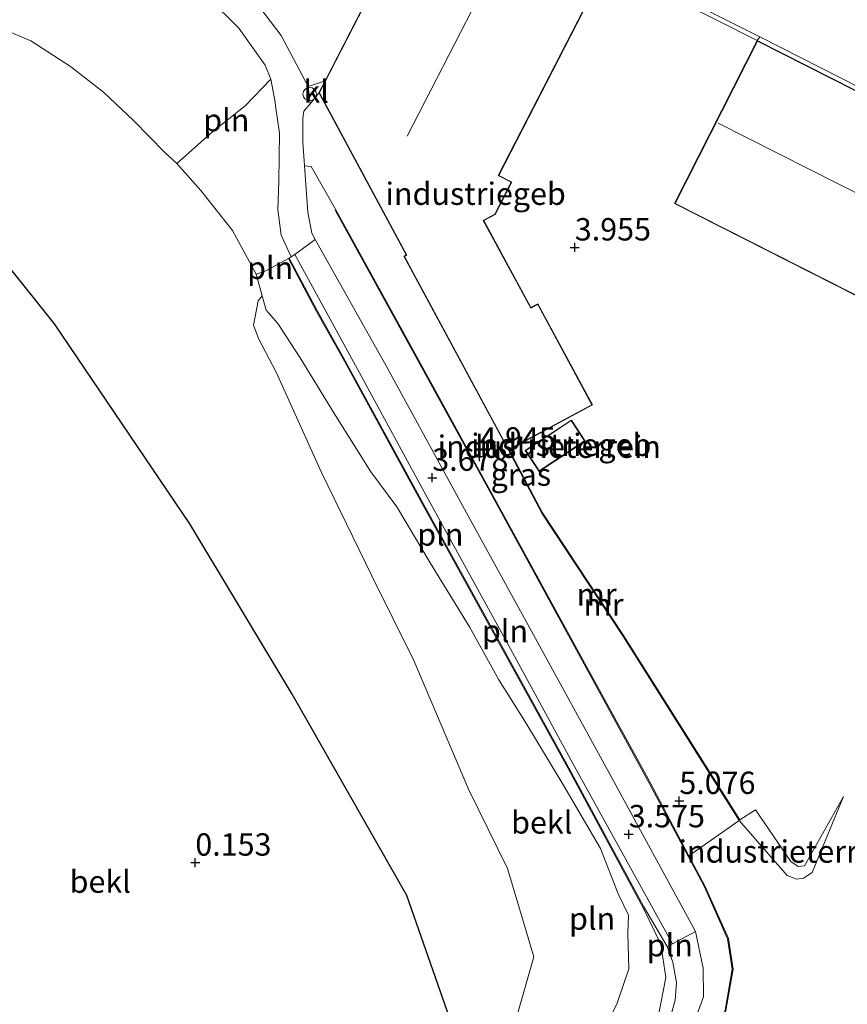
# Model space of a CAD drawing. Units: metres. Extents: x 51960 to 60004, y 381250 to 387503.
# Drawn here: x 58759 to 58851, y 384859 to 384969 of the extents above; entities that cross this region are included whole.
import ezdxf
from ezdxf.enums import TextEntityAlignment as Align

# ---------------------------------------------------------------- set-up
doc = ezdxf.new("R2010")
doc.units = ezdxf.units.M
doc.linetypes.add('IE-TERREINAFSCHEIDING', pattern=[10, 8, -2])
doc.layers.get('0').update_dxf_attribs({"lineweight": 25})
doc.layers.add('B-ME-GW-HOOGTEPUNT-S-B1', color=10, linetype='Continuous')
doc.layers.add('B-ME-OG-BREUK-L-B1', color=10, linetype='Continuous')
for name, color, linetype, lineweight in [('B-ME-GW-KRUINLIJN-L-B1', 93, 'Continuous', 18), ('B-ME-GW-TEENLIJN-L-B1', 93, 'Continuous', 18), ('B-ME-IE-GRASLAND-GV-B6', 93, 'Continuous', 18), ('B-ME-IE-GRONDWERKLIJN-GROND_INGERICHT-GV-B6', 253, 'Continuous', 18), ('B-ME-IE-GRONDWERKLIJN-GROND_NIETINGERICHT-GV-B6', 253, 'Continuous', 18), ('B-ME-IE-INRICHTINGSELEMENT-L-B1', 253, 'Continuous', 18), ('B-ME-IE-TERREINAFSCHEIDING-DOORGANG-L-B1', 8, 'IE-TERREINAFSCHEIDING-KUNSTMATIG-OPEN', 18), ('B-ME-IE-TERREINAFSCHEIDING-RASTERHEKWERK-L-B1', 8, 'IE-TERREINAFSCHEIDING', 18), ('B-ME-KG-KADASTRAAL-DAKRAND-L-B1', 13, 'Continuous', 18), ('B-ME-KG-KADASTRAAL-NOKLIJN-L-B1', 13, 'Continuous', 18), ('B-ME-MW-MUUR-GV-B6', 8, 'IE-TERREINAFSCHEIDING-KUNSTMATIG', 18), ('B-ME-MW-MUUR-L-B1', 8, 'IE-TERREINAFSCHEIDING-KUNSTMATIG', 18), ('B-ME-OB-BEKLEDING-GV-B6', 253, 'Continuous', 18), ('B-ME-OG-BEBOUWING-GV-B6', 173, 'Continuous', 18), ('B-ME-VH-VERH_SOORT-BETON-OVERIG-GV-B6', 8, 'IE-TERREINAFSCHEIDING-NATUURLIJK-HOUTWAL', 18), ('B-ME-VH-VERH_SOORT-BITUMEN-GV-B6', 8, 'IE-TERREINAFSCHEIDING-NATUURLIJK-HOUTWAL', 18), ('B-ME-VH-VERH_SOORT-KLINKERS-GV-B6', 8, 'IE-TERREINAFSCHEIDING-NATUURLIJK-HOUTWAL', 18), ('B-ME-VW-MEUBILAIR_WEGMEUBILAIR-SLAGBOOM-S-B1', 8, 'Continuous', 18)]:
    doc.layers.add(name, color=color, linetype=linetype, lineweight=lineweight)
doc.styles.add('NLCS-ISO', font='NLCS-ISO.TTF')
doc.linetypes.add('IE-TERREINAFSCHEIDING-KUNSTMATIG', pattern='A,4,[82,NLCS.SHX,S=0.75,R=90,X=0,Y=0],4,-2', length=10)
doc.linetypes.add('IE-TERREINAFSCHEIDING-KUNSTMATIG-OPEN', pattern='A,7,-1.5,[67,NLCS.SHX,S=0.75,R=0,X=0,Y=0],-1.5', length=10)
doc.linetypes.add('IE-TERREINAFSCHEIDING-NATUURLIJK-HOUTWAL', pattern='A,7,-1.5,[67,NLCS.SHX,S=0.75,R=45,X=0,Y=0],-1.5,7,-1.5,[70,NLCS.SHX,S=0.75,R=0,X=0,Y=0],-1.5', length=20)

# ---------------------------------------------------------------- blocks, each defined once
blk = doc.blocks.new('hoogtepunt')
for p, q in [((-0.5, 0), (0.5, 0)), ((0, 0.5), (0, -0.5))]:
    blk.add_line(p, q)
blk = doc.blocks.new('dtb')
blk.add_circle((0, 0), 0.75)

msp = doc.modelspace()

# ---------------------------------------------------------------- linework, layer by layer
at = {"layer": 'B-ME-GW-KRUINLIJN-L-B1'}
for p, q in [((58788.841, 384942.449, 3.406), (58788.929, 384942.496, 3.406)), ((58788.929, 384942.496, 3.406), (58789.164, 384942.623, 3.418))]:
    msp.add_line(p, q, dxfattribs=at)
for points in [[(58789.164, 384942.623, 3.418), (58788.047, 384945.046, 3.604), (58787.675, 384947.926, 3.886), (58787.755, 384951.082, 4.294), (58787.827, 384956.454, 5.194), (58787.414, 384959.517, 5.72), (58787.341, 384959.933, 5.765), (58786.893, 384962.496, 5.97), (58786.251, 384964.048, 6.041), (58783.301, 384968.2, 6.076), (58776.399, 384975.055, 6.049), (58769.839, 384980.326, 6.045), (58763.368, 384984.815, 6.073), (58755.759, 384989.145, 6.096), (58748.688, 384992.36, 6.075), (58743.16, 384994.445, 6.065), (58724.871, 385000.785, 6.066), (58707.584, 385006.81, 6.024), (58699.706, 385009.885, 6.027), (58693.936, 385012.688, 6.038), (58688.28, 385015.839, 6.068), (58682.43, 385019.413, 6.067), (58676.617, 385023.621, 6.067), (58659.12, 385036.291, 6.071)], [(58790.637, 384952.8, 4.816), (58791.382, 384952.74, 4.869), (58794.157, 384947.889, 4.781)], [(58813.175, 384804.504, 4.356), (58813.593, 384805.013, 4.275), (58819.673, 384818.316, 4.412), (58829.358, 384839.644, 4.579), (58836.158, 384854.334, 4.762), (58837.766, 384858.387, 4.872), (58838.583, 384862.978, 4.808), (58838.049, 384866.42, 4.823), (58835.423, 384872.313, 4.814), (58833.64, 384875.664, 4.811), (58829.284, 384883.848, 4.804), (58820.698, 384899.543, 4.829), (58811.214, 384916.859, 4.852), (58803.395, 384931.102, 4.804), (58794.157, 384947.889, 4.781)], [(58788.841, 384942.449, 3.406), (58791.994, 384936.521, 3.471), (58795.118, 384930.955, 3.427), (58803.652, 384915.331, 3.429), (58811.977, 384900.223, 3.451), (58820.117, 384885.44, 3.409), (58828.521, 384869.87, 3.265)], [(58839.237, 384879.63, 5), (58844.622, 384873.482, 4.887), (58845.664, 384873.057, 4.892), (58846.434, 384873.181, 4.764), (58847.403, 384873.787, 4.67), (58850.91, 384882.3, 3.76)], [(58811.313, 384812.096, 3.392), (58816.213, 384823.215, 3.397), (58822.075, 384837.096, 3.429), (58827.989, 384851.272, 3.481), (58830.203, 384857.66, 3.462), (58831.051, 384862.059, 3.473), (58830.496, 384865.776, 3.413), (58828.521, 384869.87, 3.265)]]:
    msp.add_polyline3d(points, dxfattribs=at)
at = {"layer": 'B-ME-GW-TEENLIJN-L-B1'}
msp.add_line((58841.074, 384880.81, 3.854), (58839.327, 384879.695, 3.9428), dxfattribs=at)
for points in [[(58757.129, 384968.006, 1.301), (58760.039, 384966.764, 1.526), (58764.4715, 384963.9129, 1.6279), (58768.1629, 384961.0224, 1.7383), (58771.4982, 384957.8886, 1.8415), (58775.0298, 384954.3116, 1.9021), (58776.3505, 384953.0624, 1.9946), (58779.0604, 384950.0633, 2.0516), (58782.579, 384945.593, 2.229), (58785.237, 384940.686, 2.243), (58785.9115, 384938.2791, 2.1987), (58786.363, 384936.668, 2.169), (58787.659, 384935.193, 2.21), (58790.1378, 384931.3572, 2.3044), (58793.9291, 384925.1755, 2.3613), (58798.0405, 384918.5802, 2.4681), (58800.9626, 384914.6966, 2.607), (58804.6766, 384908.4298, 2.6996), (58809.1083, 384901.271, 2.7779), (58812.3606, 384895.3351, 2.8206), (58815.2919, 384890.714, 3.0342), (58819.661, 384883.485, 2.98)], [(58813.175, 384804.504, 4.356), (58813.555, 384806.375, 4.022), (58813.957, 384807.629, 3.941), (58814.277, 384810.586, 3.528), (58820.734, 384825.556, 3.53), (58829.027, 384844.734, 3.505), (58833.859, 384856.075, 3.529), (58835.247, 384859.901, 3.639), (58835.219, 384863.126, 3.566), (58834.371, 384867.224, 3.541), (58824.791, 384884.787, 3.53), (58816.261, 384900.376, 3.54), (58808.135, 384915.169, 3.554), (58799.784, 384930.463, 3.533), (58791.831, 384944.585, 3.552), (58791.446, 384945.27, 3.553), (58791.029, 384947.625, 3.892), (58790.637, 384952.8, 4.816)], [(58758.245, 384712.559, 0.658), (58764.266, 384726.3, 0.738), (58768.164, 384732.689, 1.177), (58774.644, 384748.125, 1.262), (58780.57, 384760.92, 1.612), (58785.626, 384773.381, 1.696), (58791.364, 384787.557, 1.814), (58797.207, 384797.987, 1.941), (58804.697, 384811.902, 1.951), (58808.936, 384822.504, 2.02), (58815.172, 384836.536, 1.959), (58820.423, 384848.252, 1.967), (58823.09, 384854.044, 2.188), (58825.595, 384859.204, 2.558), (58826.922, 384863.02, 2.858), (58826.789, 384867.014, 2.923), (58826.862, 384869.029, 3.058), (58825.716, 384871.4, 2.987), (58823.733, 384876.501, 3.009), (58819.661, 384883.485, 2.98)], [(58841.074, 384880.81, 3.854), (58845.016, 384875.04, 3.854), (58845.841, 384874.478, 3.854), (58846.546, 384874.559, 3.854), (58850.91, 384882.3, 3.76)]]:
    msp.add_polyline3d(points, dxfattribs=at)
at = {"layer": 'B-ME-IE-GRASLAND-GV-B6'}
for points in [[(58803.465, 384986.739, 6.175), (58804.54, 384986.166, 6.147), (58824.762, 384975.6822, 5.1473), (58824.4429, 384975.2396, 4.9944), (58804.7762, 384985.3433, 6.1), (58792.9467, 384962.3175, 5.9673), (58791.0421, 384961.6837, 5.9841), (58788.034, 384967.358, 6.195), (58785.628, 384970.497, 6.234), (58784.617, 384971.819, 6.248), (58783.842, 384973.622, 6.267), (58783.666, 384975.128, 6.275), (58784, 384977.652, 6.285), (58784.605, 384979.354, 6.313), (58784.9752, 384979.9724, 6.3027), (58785.8053, 384981.1322, 6.3063), (58786.7213, 384982.0565, 6.3063), (58787.6422, 384982.7, 6.2992), (58788.658, 384983.269, 6.332), (58796.307, 384985.779, 6.31), (58797.459, 384986.157, 6.302), (58800.921, 384987.166, 6.282), (58801.91, 384987.194, 6.271), (58803.465, 384986.739, 6.175)], [(58886.7561, 384944.2642, 5.071), (58886.552, 384943.8749, 5.0556), (58877.0272, 384948.702, 5.1336), (58841.2756, 384966.8195, 5.0655), (58841.551, 384967.227, 5.19), (58886.7561, 384944.2642, 5.071)], [(58792.3132, 384960.857, 5.9079), (58802.0284, 384942.8436, 5), (58801.7592, 384942.6984, 5), (58813.4521, 384921.0182, 5), (58817.17, 384913.974, 5), (58826.223, 384900.2523, 4.9003), (58839.237, 384879.63, 5), (58833.64, 384875.664, 4.811), (58829.284, 384883.848, 4.804), (58820.698, 384899.543, 4.829), (58811.214, 384916.859, 4.852), (58803.395, 384931.102, 4.804), (58794.157, 384947.889, 4.781), (58791.382, 384952.74, 4.869), (58790.637, 384952.8, 4.816), (58790.4469, 384955.4448, 5.151), (58790.4418, 384958.1179, 5.6067), (58790.5805, 384958.9001, 5.6886), (58791.2824, 384959.7308, 5.774), (58792.2208, 384960.9045, 5.9592), (58792.3132, 384960.857, 5.9079)]]:
    msp.add_polyline3d(points, dxfattribs=at)
at = {"layer": 'B-ME-IE-GRONDWERKLIJN-GROND_INGERICHT-GV-B6'}
for points in [[(58837.766, 384858.387, 4.872), (58838.583, 384862.978, 4.808), (58838.049, 384866.42, 4.823), (58835.423, 384872.313, 4.814), (58833.64, 384875.664, 4.811), (58839.237, 384879.63, 5), (58844.622, 384873.482, 4.887), (58845.664, 384873.057, 4.892), (58846.434, 384873.181, 4.764), (58847.403, 384873.787, 4.67), (58850.91, 384882.3, 3.76), (58846.546, 384874.559, 3.854), (58845.841, 384874.478, 3.854), (58845.016, 384875.04, 3.854), (58841.074, 384880.81, 3.854), (58839.327, 384879.695, 3.9428), (58826.3187, 384900.3012, 3.9748), (58817.2562, 384914.025, 3.9214), (58813.5466, 384921.0686, 4.0994), (58822.8362, 384926.0795, 4.1183), (58816.7415, 384937.3799, 3.9919), (58815.9548, 384936.9556, 3.998), (58810.7063, 384946.687, 4.35), (58811.9468, 384947.3561, 4.35), (58813.8147, 384950.9918, 4.35), (58812.3676, 384951.7353, 4.35), (58824.4429, 384975.2396, 4.9944)], [(58828.408, 384973.25, 5.21), (58837.065, 384968.95, 5.17), (58841.2756, 384966.8195, 5.0655), (58832.0366, 384948.5879, 4.3327), (58860.025, 384934.4045, 4.6673), (58855.2345, 384924.9512, 4.3505), (58862.3135, 384921.3639, 4.7456), (58862.4021, 384921.5387, 4.7387), (58864.0727, 384920.6922, 4.7492), (58858.6623, 384910.0158, 4.7492), (58900.3849, 384888.8725, 4.7883), (58919.247, 384926.0934, 4.8951), (58876.5379, 384947.7365, 5.1371), (58876.8441, 384948.3407, 5.133)], [(58815.3312, 384920.9823, 3.8324), (58816.8762, 384918.6376, 3.8324), (58822.0391, 384922.0398, 3.8324), (58820.494, 384924.3845, 3.8324), (58815.3312, 384920.9823, 3.8324)], [(58847.403, 384873.787, 4.67), (58846.434, 384873.181, 4.764), (58845.664, 384873.057, 4.892), (58844.622, 384873.482, 4.887), (58839.237, 384879.63, 5), (58839.327, 384879.695, 3.9428), (58841.074, 384880.81, 3.854), (58845.016, 384875.04, 3.854), (58845.841, 384874.478, 3.854), (58846.546, 384874.559, 3.854), (58850.91, 384882.3, 3.76), (58847.403, 384873.787, 4.67)]]:
    msp.add_polyline3d(points, dxfattribs=at)
at = {"layer": 'B-ME-IE-GRONDWERKLIJN-GROND_NIETINGERICHT-GV-B6'}
msp.add_polyline3d([(58757.129, 384968.006, 1.301), (58760.039, 384966.764, 1.526), (58764.4715, 384963.9129, 1.6279), (58768.1629, 384961.0224, 1.7383), (58771.4982, 384957.8886, 1.8415), (58775.0298, 384954.3116, 1.9021), (58776.3505, 384953.0624, 1.9946), (58779.0604, 384950.0633, 2.0516), (58782.579, 384945.593, 2.229), (58785.237, 384940.686, 2.243), (58785.9115, 384938.2791, 2.1987), (58785.4656, 384937.7047, 1.9133), (58784.9544, 384934.9951, 1.892), (58785.538, 384933.4155, 1.8991), (58787.4697, 384929.7308, 1.9347), (58792.5567, 384918.5104, 1.9276), (58798.1534, 384906.976, 1.8065), (58802.8652, 384897.5129, 1.8136), (58808.9664, 384883.1149, 1.4924), (58813.3389, 384874.2377, 1.686), (58816.273, 384864.368, 1.464), (58814.194, 384857.067, 1.194)], dxfattribs=at)
at = {"layer": 'B-ME-IE-INRICHTINGSELEMENT-L-B1'}
msp.add_line((58831.781, 384865.823, 3.417), (58831.199, 384865.524, 3.365), dxfattribs=at)
for points in [[(58776.3505, 384953.0624, 1.9946), (58780.3527, 384956.603, 3.6317), (58783.9908, 384959.5039, 4.9881), (58786.893, 384962.496, 5.97)], [(58813.098, 384804.567, 4.356), (58813.507, 384805.066, 4.275), (58819.582, 384818.357, 4.412), (58829.267, 384839.686, 4.579), (58836.066, 384854.373, 4.762), (58837.669, 384858.414, 4.872), (58838.482, 384862.979, 4.808), (58837.952, 384866.391, 4.823), (58835.333, 384872.269, 4.814), (58829.196, 384883.801, 4.804), (58820.61, 384899.495, 4.829), (58811.126, 384916.811, 4.852), (58803.307, 384931.054, 4.804), (58794.069, 384947.841, 4.781)], [(58789.545, 384942.904, 3.431), (58797.001, 384929.237, 3.446), (58804.238, 384915.963, 3.437), (58813.891, 384898.407, 3.433), (58820.641, 384885.996, 3.41), (58831.781, 384865.823, 3.417), (58834.371, 384867.224, 3.541)], [(58785.237, 384940.686, 2.243), (58786.311, 384941.055, 2.538), (58788.841, 384942.449, 3.406)], [(58788.929, 384942.496, 3.406), (58792.082, 384936.569, 3.471), (58795.205, 384931.003, 3.427), (58803.74, 384915.379, 3.429), (58812.065, 384900.271, 3.451), (58820.205, 384885.488, 3.409), (58828.602, 384869.963, 3.289)], [(58828.602, 384869.963, 3.289), (58831.199, 384865.524, 3.365), (58831.821, 384863.762, 3.448), (58832.25, 384861.493, 3.501), (58832.092, 384859.526, 3.539), (58831.461, 384857.271, 3.484), (58824.392, 384840.825, 3.45), (58817.376, 384824.648, 3.399), (58811.874, 384811.835, 3.361)]]:
    msp.add_polyline3d(points, dxfattribs=at)
at = {"layer": 'B-ME-IE-TERREINAFSCHEIDING-DOORGANG-L-B1'}
msp.add_line((58828.408, 384973.25, 5.21), (58837.065, 384968.95, 5.17), dxfattribs=at)
at = {"layer": 'B-ME-IE-TERREINAFSCHEIDING-RASTERHEKWERK-L-B1'}
msp.add_line((58837.065, 384968.95, 5.17), (58841.2756, 384966.8195, 5.0655), dxfattribs=at)
at = {"layer": 'B-ME-KG-KADASTRAAL-DAKRAND-L-B1'}
for points in [[(58813.4723, 384921.086, 9.8745), (58801.8269, 384942.6781, 9.9066), (58802.0962, 384942.8233, 11.2452), (58792.3584, 384960.8927, 12.6805), (58792.2881, 384960.9261, 12.6871), (58804.7978, 384985.276, 12.7583), (58824.3756, 384975.2179, 12.737), (58812.3003, 384951.7137, 12.8153), (58813.7474, 384950.9702, 11.2132), (58811.9094, 384947.3927, 11.2096), (58810.6386, 384946.7073, 11.199), (58815.9345, 384936.8879, 9.8924), (58816.7213, 384937.3121, 9.8852), (58822.7685, 384926.0997, 9.9137), (58813.4723, 384921.086, 9.8745)], [(58900.363, 384888.9397, 11.8252), (58858.7295, 384910.0378, 11.9142), (58864.1399, 384920.7142, 11.7931), (58862.3801, 384921.6059, 11.5297), (58862.2915, 384921.4311, 11.4763), (58855.3017, 384924.9732, 11.5404), (58860.0696, 384934.3819, 12.3093), (58860.0922, 384934.4265, 12.3092), (58860.0476, 384934.4491, 12.3093), (58832.1038, 384948.6099, 12.384), (58841.2976, 384966.7523, 12.4303), (58876.96, 384948.68, 12.384), (58876.4707, 384947.7145, 12.5549), (58919.1798, 384926.0714, 11.8109), (58900.363, 384888.9397, 11.8252)], [(58816.8905, 384918.7069, 7.4206), (58815.4004, 384920.9681, 7.4206), (58820.4798, 384924.3152, 7.4134), (58821.9698, 384922.0541, 7.4241), (58816.8905, 384918.7069, 7.4206)]]:
    msp.add_polyline3d(points, dxfattribs=at)
at = {"layer": 'B-ME-KG-KADASTRAAL-NOKLIJN-L-B1'}
for p, q in [((58814.416, 384980.083, 13.905), (58802.131, 384956.13, 13.962)), ((58836.9049, 384957.5916, 13.228), (58872.307, 384939.6364, 13.094))]:
    msp.add_line(p, q, dxfattribs=at)
at = {"layer": 'B-ME-MW-MUUR-GV-B6'}
msp.add_polyline3d([(58817.2562, 384914.025, 3.9214), (58826.3187, 384900.3012, 3.9748), (58839.327, 384879.695, 3.9428), (58839.237, 384879.63, 5), (58826.223, 384900.2523, 4.9003), (58817.17, 384913.974, 5), (58813.4521, 384921.0182, 5), (58813.5466, 384921.0686, 4.0994), (58817.2562, 384914.025, 3.9214)], dxfattribs=at)
at = {"layer": 'B-ME-MW-MUUR-L-B1'}
msp.add_polyline3d([(58839.2451, 384879.7944, 4.9942), (58826.2967, 384900.2822, 4.8411), (58817.2333, 384913.9869, 4.9159), (58813.5515, 384920.9377, 4.8198)], dxfattribs=at)
at = {"layer": 'B-ME-OB-BEKLEDING-GV-B6'}
for points in [[(58776.399, 384975.055, 6.049), (58783.301, 384968.2, 6.076), (58786.251, 384964.048, 6.041), (58786.893, 384962.496, 5.97), (58787.341, 384959.933, 5.765), (58787.414, 384959.517, 5.72), (58787.827, 384956.454, 5.194), (58787.755, 384951.082, 4.294), (58787.675, 384947.926, 3.886), (58788.047, 384945.046, 3.604), (58789.164, 384942.623, 3.418), (58788.929, 384942.496, 3.406), (58788.841, 384942.449, 3.406), (58791.994, 384936.521, 3.471), (58795.118, 384930.955, 3.427), (58803.652, 384915.331, 3.429), (58811.977, 384900.223, 3.451), (58820.117, 384885.44, 3.409), (58828.521, 384869.87, 3.265), (58830.496, 384865.776, 3.413), (58831.051, 384862.059, 3.473), (58830.203, 384857.66, 3.462)], [(58823.09, 384854.044, 2.188), (58825.595, 384859.204, 2.558), (58826.922, 384863.02, 2.858), (58826.789, 384867.014, 2.923), (58826.862, 384869.029, 3.058), (58825.716, 384871.4, 2.987), (58823.733, 384876.501, 3.009), (58819.661, 384883.485, 2.98), (58815.2919, 384890.714, 3.0342), (58812.3606, 384895.3351, 2.8206), (58809.1083, 384901.271, 2.7779), (58804.6766, 384908.4298, 2.6996), (58800.9626, 384914.6966, 2.607), (58798.0405, 384918.5802, 2.4681), (58793.9291, 384925.1755, 2.3613), (58790.1378, 384931.3572, 2.3044), (58787.659, 384935.193, 2.21), (58786.363, 384936.668, 2.169), (58785.9115, 384938.2791, 2.1987), (58785.237, 384940.686, 2.243), (58782.579, 384945.593, 2.229), (58779.0604, 384950.0633, 2.0516), (58776.3505, 384953.0624, 1.9946), (58775.0298, 384954.3116, 1.9021), (58771.4982, 384957.8886, 1.8415), (58768.1629, 384961.0224, 1.7383), (58764.4715, 384963.9129, 1.6279), (58760.039, 384966.764, 1.526), (58757.129, 384968.006, 1.301)], [(58833.859, 384856.075, 3.529), (58835.247, 384859.901, 3.639), (58835.219, 384863.126, 3.566), (58834.371, 384867.224, 3.541), (58824.791, 384884.787, 3.53), (58816.261, 384900.376, 3.54), (58808.135, 384915.169, 3.554), (58799.784, 384930.463, 3.533), (58791.831, 384944.585, 3.552), (58791.446, 384945.27, 3.553), (58791.029, 384947.625, 3.892), (58790.637, 384952.8, 4.816), (58791.382, 384952.74, 4.869), (58794.157, 384947.889, 4.781)], [(58794.157, 384947.889, 4.781), (58803.395, 384931.102, 4.804), (58811.214, 384916.859, 4.852), (58820.698, 384899.543, 4.829), (58829.284, 384883.848, 4.804), (58833.64, 384875.664, 4.811), (58835.423, 384872.313, 4.814), (58838.049, 384866.42, 4.823), (58838.583, 384862.978, 4.808), (58837.766, 384858.387, 4.872)], [(58830.203, 384857.66, 3.462), (58831.051, 384862.059, 3.473), (58830.496, 384865.776, 3.413), (58828.521, 384869.87, 3.265), (58820.117, 384885.44, 3.409), (58811.977, 384900.223, 3.451), (58803.652, 384915.331, 3.429), (58795.118, 384930.955, 3.427), (58791.994, 384936.521, 3.471), (58788.841, 384942.449, 3.406), (58788.929, 384942.496, 3.406), (58789.164, 384942.623, 3.418), (58789.545, 384942.904, 3.431), (58791.831, 384944.585, 3.552), (58799.784, 384930.463, 3.533)], [(58753.616, 384739.69, -1.478), (58761.5444, 384755.4178, -1.3062), (58768.666, 384771.302, -0.837), (58774.2813, 384785.6392, -0.9322), (58776.9954, 384796.518, -0.981), (58780.3222, 384805.6131, -0.9016), (58786.9906, 384816.1236, -0.573), (58793.3569, 384826.3624, -0.1073), (58800.9763, 384838.64, 0.308), (58807.344, 384847.623, 0.613), (58814.194, 384857.067, 1.194), (58816.273, 384864.368, 1.464), (58813.3389, 384874.2377, 1.686), (58808.9664, 384883.1149, 1.4924), (58802.8652, 384897.5129, 1.8136), (58798.1534, 384906.976, 1.8065), (58792.5567, 384918.5104, 1.9276), (58787.4697, 384929.7308, 1.9347), (58785.538, 384933.4155, 1.8991), (58784.9544, 384934.9951, 1.892), (58785.4656, 384937.7047, 1.9133), (58785.9115, 384938.2791, 2.1987), (58786.363, 384936.668, 2.169)], [(58786.363, 384936.668, 2.169), (58787.659, 384935.193, 2.21), (58790.1378, 384931.3572, 2.3044), (58793.9291, 384925.1755, 2.3613), (58798.0405, 384918.5802, 2.4681), (58800.9626, 384914.6966, 2.607), (58804.6766, 384908.4298, 2.6996), (58809.1083, 384901.271, 2.7779), (58812.3606, 384895.3351, 2.8206), (58815.2919, 384890.714, 3.0342), (58819.661, 384883.485, 2.98), (58823.733, 384876.501, 3.009), (58825.716, 384871.4, 2.987), (58826.862, 384869.029, 3.058), (58826.789, 384867.014, 2.923), (58826.922, 384863.02, 2.858), (58825.595, 384859.204, 2.558), (58823.09, 384854.044, 2.188)], [(58799.784, 384930.463, 3.533), (58808.135, 384915.169, 3.554), (58816.261, 384900.376, 3.54), (58824.791, 384884.787, 3.53), (58834.371, 384867.224, 3.541), (58835.219, 384863.126, 3.566), (58835.247, 384859.901, 3.639), (58833.859, 384856.075, 3.529)]]:
    msp.add_polyline3d(points, dxfattribs=at)
at = {"layer": 'B-ME-OG-BEBOUWING-GV-B6'}
for points in [[(58824.4429, 384975.2396, 4.9944), (58812.3676, 384951.7353, 4.35), (58813.8147, 384950.9918, 4.35), (58811.9468, 384947.3561, 4.35), (58810.7063, 384946.687, 4.35), (58815.9548, 384936.9556, 3.998), (58816.7415, 384937.3799, 3.9919), (58822.8362, 384926.0795, 4.1183), (58813.5466, 384921.0686, 4.0994), (58813.4521, 384921.0182, 5), (58801.7592, 384942.6984, 5), (58802.0284, 384942.8436, 5), (58792.3132, 384960.857, 5.9079), (58792.2208, 384960.9045, 5.9592), (58792.9467, 384962.3175, 5.9673), (58804.7762, 384985.3433, 6.1), (58824.4429, 384975.2396, 4.9944)], [(58877.0272, 384948.702, 5.1336), (58876.8441, 384948.3407, 5.133), (58876.5379, 384947.7365, 5.1371), (58919.247, 384926.0934, 4.8951), (58900.3849, 384888.8725, 4.7883), (58858.6623, 384910.0158, 4.7492), (58864.0727, 384920.6922, 4.7492), (58862.4021, 384921.5387, 4.7387), (58862.3135, 384921.3639, 4.7456), (58855.2345, 384924.9512, 4.3505), (58860.025, 384934.4045, 4.6673), (58832.0366, 384948.5879, 4.3327), (58841.2756, 384966.8195, 5.0655), (58877.0272, 384948.702, 5.1336)], [(58822.0391, 384922.0398, 3.8324), (58816.8762, 384918.6376, 3.8324), (58815.3312, 384920.9823, 3.8324), (58820.494, 384924.3845, 3.8324), (58822.0391, 384922.0398, 3.8324)]]:
    msp.add_polyline3d(points, dxfattribs=at)
at = {"layer": 'B-ME-OG-BREUK-L-B1'}
msp.add_polyline3d([(58807.344, 384847.623, 0.613), (58807.144, 384856.721, 0.754), (58802.09, 384871.248, 0.852), (58789.253, 384893.725, 0.739), (58777.817, 384912.78, 0.692), (58762.672, 384935.149, 0.634), (58748.188, 384953.246, 0.559), (58734.512, 384961.728, 0.225)], dxfattribs=at)
at = {"layer": 'B-ME-VH-VERH_SOORT-BETON-OVERIG-GV-B6'}
msp.add_polyline3d([(58841.551, 384967.227, 5.19), (58841.2756, 384966.8195, 5.0655), (58837.065, 384968.95, 5.17), (58828.408, 384973.25, 5.21), (58824.4429, 384975.2396, 4.9944), (58824.762, 384975.6822, 5.1473), (58841.551, 384967.227, 5.19)], dxfattribs=at)
at = {"layer": 'B-ME-VH-VERH_SOORT-BITUMEN-GV-B6'}
for points in [[(58789.164, 384942.623, 3.418), (58788.047, 384945.046, 3.604), (58787.675, 384947.926, 3.886), (58787.755, 384951.082, 4.294), (58787.827, 384956.454, 5.194), (58787.414, 384959.517, 5.72), (58787.341, 384959.933, 5.765), (58786.893, 384962.496, 5.97), (58786.251, 384964.048, 6.041), (58783.301, 384968.2, 6.076), (58776.399, 384975.055, 6.049)], [(58857.094, 384975.162, 5.651), (58877.668, 384965.177, 5.653), (58897.364, 384955.136, 5.668), (58913.116, 384947.097, 5.765), (58924.254, 384941.552, 5.975), (58933.227, 384937.712, 6.184), (58937.531, 384935.926, 6.335), (58941.922, 384934.543, 6.48), (58932.3771, 384920.3124, 5.0691), (58921.0019, 384926.0137, 5.0549), (58919.5666, 384926.7296, 4.9908), (58919.6653, 384926.9034, 4.9908), (58918.8978, 384927.3393, 4.9908), (58919.1429, 384927.7981, 4.9588), (58888.5708, 384943.3389, 5.0536), (58888.7504, 384943.6814, 5.0713), (58886.9465, 384944.6273, 5.0713), (58886.7561, 384944.2642, 5.071), (58841.551, 384967.227, 5.19), (58824.762, 384975.6822, 5.1473)], [(58785.628, 384970.497, 6.234), (58788.034, 384967.358, 6.195), (58791.0421, 384961.6837, 5.9841), (58791.2824, 384959.7308, 5.774), (58790.5805, 384958.9001, 5.6886), (58790.4418, 384958.1179, 5.6067), (58790.4469, 384955.4448, 5.151), (58790.637, 384952.8, 4.816), (58791.029, 384947.625, 3.892), (58791.446, 384945.27, 3.553), (58791.831, 384944.585, 3.552), (58789.545, 384942.904, 3.431), (58789.164, 384942.623, 3.418)]]:
    msp.add_polyline3d(points, dxfattribs=at)
at = {"layer": 'B-ME-VH-VERH_SOORT-KLINKERS-GV-B6'}
msp.add_polyline3d([(58792.2208, 384960.9045, 5.9592), (58791.2824, 384959.7308, 5.774), (58791.0421, 384961.6837, 5.9841), (58792.9467, 384962.3175, 5.9673), (58792.2208, 384960.9045, 5.9592)], dxfattribs=at)

# ---------------------------------------------------------------- block references
at = {"layer": 'B-ME-GW-HOOGTEPUNT-S-B1', "rotation": 90}
for p in [(58820.8688, 384943.6782, 3.9554), (58820.8688, 384943.6782, 3.9554), (58810.224, 384920.294, 4.945), (58810.224, 384920.294, 4.945), (58804.929, 384917.928, 3.678), (58804.929, 384917.928, 3.678), (58832.559, 384881.8, 5.076), (58832.559, 384881.8, 5.076), (58826.902, 384878.07, 3.575), (58826.902, 384878.07, 3.575), (58778.429, 384874.904, 0.153), (58778.429, 384874.904, 0.153)]:
    msp.add_blockref('hoogtepunt', p, dxfattribs=at)
at = {"layer": 'B-ME-VW-MEUBILAIR_WEGMEUBILAIR-SLAGBOOM-S-B1', "rotation": 90}
msp.add_blockref('dtb', (58791.214, 384960.823, 5.863), dxfattribs=at)

# ---------------------------------------------------------------- texts
at = {"layer": 'B-ME-GW-HOOGTEPUNT-S-B1', "ltscale": 0.2, "style": 'NLCS-ISO'}
for s, p in [('3.955', (58820.8688, 384943.6782, 3.9554)), ('3.955', (58820.8688, 384943.6782, 3.9554)), ('4.945', (58810.224, 384920.294, 4.945)), ('4.945', (58810.224, 384920.294, 4.945)), ('3.678', (58804.929, 384917.928, 3.678)), ('3.678', (58804.929, 384917.928, 3.678)), ('5.076', (58832.559, 384881.8, 5.076)), ('5.076', (58832.559, 384881.8, 5.076)), ('3.575', (58826.902, 384878.07, 3.575)), ('3.575', (58826.902, 384878.07, 3.575)), ('0.153', (58778.429, 384874.904, 0.153)), ('0.153', (58778.429, 384874.904, 0.153))]:
    msp.add_text(s, height=2.5, dxfattribs=at).set_placement(p, align=Align.BOTTOM_LEFT)
at = {"layer": 'B-ME-IE-GRASLAND-GV-B6', "ltscale": 0.2, "style": 'NLCS-ISO'}
msp.add_text('gras', height=2.5, dxfattribs=at).set_placement((58814.8394, 384918.2843), align=Align.MIDDLE_CENTER)
at = {"layer": 'B-ME-IE-GRONDWERKLIJN-GROND_INGERICHT-GV-B6', "ltscale": 0.2, "style": 'NLCS-ISO'}
for p in [(58818.0143, 384921.4053), (58844.9564, 384876.1505)]:
    msp.add_text('industrieterrein', height=2.5, dxfattribs=at).set_placement(p, align=Align.MIDDLE_CENTER)
at = {"layer": 'B-ME-IE-INRICHTINGSELEMENT-L-B1', "ltscale": 0.2, "style": 'NLCS-ISO'}
for p in [(58781.8967, 384957.9163), (58786.7963, 384941.3967), (58805.8326, 384911.5956), (58813.0669, 384900.7934), (58822.8046, 384868.6503), (58831.49, 384865.6735)]:
    msp.add_text('pln', height=2.5, dxfattribs=at).set_placement(p, align=Align.MIDDLE_CENTER)
at = {"layer": 'B-ME-MW-MUUR-GV-B6', "ltscale": 0.2, "style": 'NLCS-ISO'}
msp.add_text('mr', height=2.5, dxfattribs=at).set_placement((58823.3096, 384904.8877), align=Align.MIDDLE_CENTER)
at = {"layer": 'B-ME-MW-MUUR-L-B1', "ltscale": 0.2, "style": 'NLCS-ISO'}
msp.add_text('mr', height=2.5, dxfattribs=at).set_placement((58824.0816, 384903.7503), align=Align.MIDDLE_CENTER)
at = {"layer": 'B-ME-OB-BEKLEDING-GV-B6', "ltscale": 0.2, "style": 'NLCS-ISO'}
for p in [(58817.1725, 384879.4036), (58767.7964, 384872.7832)]:
    msp.add_text('bekl', height=2.5, dxfattribs=at).set_placement(p, align=Align.MIDDLE_CENTER)
at = {"layer": 'B-ME-OG-BEBOUWING-GV-B6', "ltscale": 0.2, "style": 'NLCS-ISO'}
for p in [(58809.7822, 384949.6891), (58819.3559, 384921.6168)]:
    msp.add_text('industriegeb', height=2.5, dxfattribs=at).set_placement(p, align=Align.MIDDLE_CENTER)
at = {"layer": 'B-ME-VH-VERH_SOORT-KLINKERS-GV-B6', "ltscale": 0.2, "style": 'NLCS-ISO'}
msp.add_text('kl', height=2.5, dxfattribs=at).set_placement((58791.9426, 384961.1082), align=Align.MIDDLE_CENTER)

doc.saveas('drawing.dxf')
